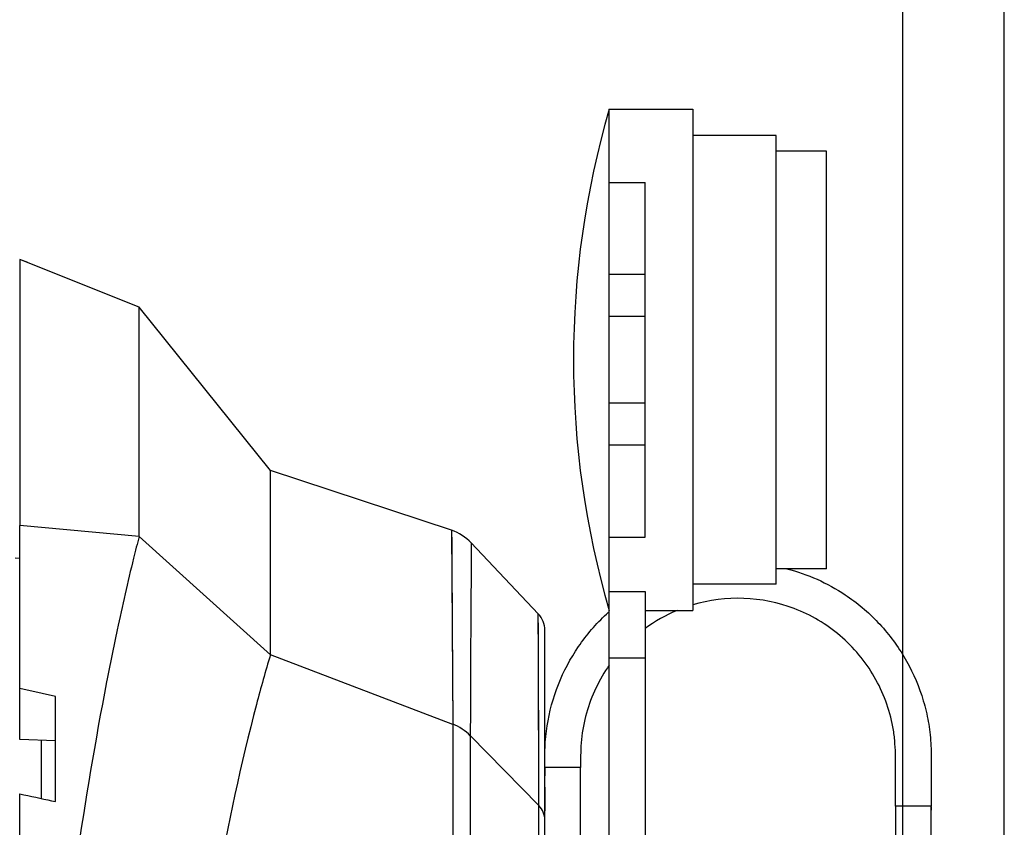
# Model space of a CAD drawing. Units: millimetres. Extents: x 0 to 2970, y 0 to 2100.
# Drawn here: x 1261 to 1302, y 376 to 410 of the extents above; entities that cross this region are included whole.
import ezdxf

# ---------------------------------------------------------------- set-up
doc = ezdxf.new("R2010")
doc.units = ezdxf.units.MM
doc.header["$LTSCALE"] = 163.35
doc.header["$PDMODE"] = 3
doc.header["$PDSIZE"] = 0.3125
doc.layers.get('0').update_dxf_attribs({"linetype": 'CONTINUOUS'})
doc.layers.get('Defpoints').update_dxf_attribs({"linetype": 'CONTINUOUS'})
for name, color, linetype in [('DMX-INPUT-GUDXF_CONTINUOUS_LINE', 7, 'CONTINUOUS'), ('DMX-OUT-GUIJDXF_CONTINUOUS_LINE', 7, 'CONTINUOUS'), ('LJ-Y41003-01_DXF_DIMENSION', 7, 'CONTINUOUS'), ('LJ-Y41003-02DXF_CONTINUOUS_LINE', 7, 'CONTINUOUS'), ('LJ-Y41003-03DXF_CONTINUOUS_LINE', 7, 'CONTINUOUS'), ('LJ-Y41003-09_DXF_DIMENSION', 7, 'CONTINUOUS'), ('LJ-Y41003-17DXF_CONTINUOUS_LINE', 7, 'CONTINUOUS'), ('SEETRONIC-PODXF_CONTINUOUS_LINE', 7, 'CONTINUOUS')]:
    doc.layers.add(name, color=color, linetype=linetype)
doc.styles.get("Standard").update_dxf_attribs({"font": 'simfang.ttf'})
doc.dimstyles.new('DIMSTYLE_1', dxfattribs={"dimtxt": 35, "dimasz": 30, "dimexe": 2, "dimexo": 0, "dimgap": 0.875, "dimtad": 1, "dimdec": 1, "dimzin": 0, "dimdsep": 46, "dimtxsty": 'Standard', "dimblk": '_FILLED', "dimblk1": '_FILLED', "dimblk2": '_FILLED', "dimcen": 0.09, "dimadec": 1, "dimazin": 0, "dimtp": 0.1, "dimtm": 0.1, "dimtfac": 1, "dimtdec": 1, "dimtofl": 0, "dimtmove": 0, "dimatfit": 3, "dimldrblk": '_FILLED', "dimfxl": 1, "dimtolj": 1, "dimtzin": 0, "dimarcsym": 0})

# ---------------------------------------------------------------- blocks, each defined once
blk = doc.blocks.new('_FILLED')
at = {"color": 0, "linetype": 'ByBlock'}
blk.add_solid([(0, 0), (-1, 0.1667), (-1, -0.1667)], dxfattribs=at)
blk = doc.blocks.new('*D44')
at = {"layer": 'Defpoints', "color": 0}
for p in [(1298.093, 433.944), (1017.573, 361.51), (1298.093, 272.039)]:
    blk.add_point(p, dxfattribs=at)
at = {"layer": 'LJ-Y41003-01_DXF_DIMENSION', "color": 0, "linetype": 'Continuous', "lineweight": -2}
for p, q in [((1017.573, 361.51), (1017.573, 435.944)), ((1298.093, 272.039), (1298.093, 435.944)), ((1047.573, 433.944), (1268.093, 433.944))]:
    blk.add_line(p, q, dxfattribs=at)
at = {"layer": 'LJ-Y41003-01_DXF_DIMENSION', "color": 0, "lineweight": -2, "xscale": 30, "yscale": 30, "zscale": 30, "rotation": 180}
blk.add_blockref('_FILLED', (1017.573, 433.944), dxfattribs=at)
at = {"layer": 'LJ-Y41003-01_DXF_DIMENSION', "color": 0, "lineweight": -2, "xscale": 30, "yscale": 30, "zscale": 30}
blk.add_blockref('_FILLED', (1298.093, 433.944), dxfattribs=at)
at = {"layer": 'LJ-Y41003-01_DXF_DIMENSION', "color": 0, "insert": (1165.103, 481.485), "char_height": 35, "attachment_point": 2, "line_spacing_factor": 0.9}
blk.add_mtext('\\A1;280.5', dxfattribs=at)
blk = doc.blocks.new('*D45')
at = {"layer": 'Defpoints', "color": 0}
for p in [(1302.346, 501.401), (1017.573, 361.51), (1302.346, 326.778)]:
    blk.add_point(p, dxfattribs=at)
at = {"layer": 'LJ-Y41003-01_DXF_DIMENSION', "color": 0, "linetype": 'Continuous', "lineweight": -2}
for p, q in [((1017.573, 361.51), (1017.573, 503.401)), ((1302.346, 326.778), (1302.346, 503.401)), ((1047.573, 501.401), (1272.346, 501.401))]:
    blk.add_line(p, q, dxfattribs=at)
at = {"layer": 'LJ-Y41003-01_DXF_DIMENSION', "color": 0, "lineweight": -2, "xscale": 30, "yscale": 30, "zscale": 30, "rotation": 180}
blk.add_blockref('_FILLED', (1017.573, 501.401), dxfattribs=at)
at = {"layer": 'LJ-Y41003-01_DXF_DIMENSION', "color": 0, "lineweight": -2, "xscale": 30, "yscale": 30, "zscale": 30}
blk.add_blockref('_FILLED', (1302.346, 501.401), dxfattribs=at)
at = {"layer": 'LJ-Y41003-01_DXF_DIMENSION', "color": 0, "insert": (1171.187, 548.943), "char_height": 35, "attachment_point": 2, "line_spacing_factor": 0.9}
blk.add_mtext('\\A1;284.8', dxfattribs=at)
blk = doc.blocks.new('*D46')
at = {"layer": 'Defpoints', "color": 0}
for p in [(955.121, 406.557), (1120.618, 406.557), (1266.107, 113.301)]:
    blk.add_point(p, dxfattribs=at)
at = {"layer": 'LJ-Y41003-09_DXF_DIMENSION', "color": 0, "linetype": 'Continuous', "lineweight": -2}
for p, q in [((1120.618, 406.557), (953.121, 406.557)), ((955.121, 143.301), (955.121, 376.557)), ((1266.107, 113.301), (953.121, 113.301))]:
    blk.add_line(p, q, dxfattribs=at)
at = {"layer": 'LJ-Y41003-09_DXF_DIMENSION', "color": 0, "lineweight": -2, "xscale": 30, "yscale": 30, "zscale": 30}
for p, rotation in [((955.121, 406.557), 90), ((955.121, 113.301), 270)]:
    blk.add_blockref('_FILLED', p, dxfattribs=dict(at, rotation=rotation))
at = {"layer": 'LJ-Y41003-09_DXF_DIMENSION', "color": 0, "insert": (907.58, 259.929), "char_height": 35, "attachment_point": 2, "rotation": 90, "line_spacing_factor": 0.9}
blk.add_mtext('\\A1;293.3', dxfattribs=at)

msp = doc.modelspace()

# ---------------------------------------------------------------- linework, layer by layer
at = {"layer": 'DMX-INPUT-GUDXF_CONTINUOUS_LINE', "color": 7, "linetype": 'Continuous'}
msp.add_arc((1321.793, 395.56), 37.5, 163.7398, 196.2602, dxfattribs=at)
at = {"layer": 'DMX-OUT-GUIJDXF_CONTINUOUS_LINE', "color": 7, "linetype": 'Continuous'}
for p, q in [((1285.793, 361.278), (1285.793, 406.06)), ((1285.793, 406.06), (1289.293, 406.06)), ((1289.293, 406.06), (1289.293, 385.06)), ((1292.793, 404.96), (1289.293, 404.96)), ((1292.793, 386.16), (1292.793, 404.96)), ((1294.893, 404.31), (1292.793, 404.31)), ((1294.893, 386.81), (1294.893, 404.31)), ((1285.793, 402.984), (1287.293, 402.984)), ((1287.293, 388.135), (1287.293, 402.984)), ((1287.293, 399.129), (1285.793, 399.129)), ((1287.293, 397.375), (1285.793, 397.375)), ((1287.293, 393.744), (1285.793, 393.744)), ((1287.293, 391.99), (1285.793, 391.99)), ((1285.793, 388.135), (1287.293, 388.135)), ((1294.893, 386.81), (1292.793, 386.81)), ((1285.793, 385.848), (1287.293, 385.848)), ((1287.293, 385.848), (1287.293, 327.778)), ((1292.793, 386.16), (1289.293, 386.16)), ((1287.293, 385.06), (1289.293, 385.06)), ((1285.793, 383.073), (1287.293, 383.073))]:
    msp.add_line(p, q, dxfattribs=at)
msp.add_arc((1321.793, 395.56), 37.5, 163.7398, 196.2602, dxfattribs=at)
at = {"layer": 'LJ-Y41003-02DXF_CONTINUOUS_LINE', "color": 7, "linetype": 'Continuous'}
msp.add_line((1260.893, 387.26), (1261.093, 387.257), dxfattribs=at)
at = {"layer": 'LJ-Y41003-03DXF_CONTINUOUS_LINE', "color": 7, "linetype": 'Continuous'}
for p, q in [((1261.093, 399.771), (1261.093, 388.625)), ((1266.093, 397.771), (1261.093, 399.771)), ((1261.431, 399.635), (1261.093, 399.771)), ((1266.093, 388.164), (1266.093, 397.771)), ((1271.593, 390.928), (1266.093, 397.771)), ((1271.593, 383.196), (1271.593, 390.928)), ((1279.184, 388.42), (1271.593, 390.928)), ((1261.093, 379.657), (1261.093, 388.625)), ((1266.093, 388.164), (1261.093, 388.625)), ((1279.184, 388.42), (1279.185, 388.402)), ((1279.184, 388.42), (1279.236, 380.287)), ((1279.185, 388.402), (1279.186, 388.274)), ((1279.186, 388.274), (1279.189, 388.01)), ((1266.093, 388.164), (1271.593, 383.196)), ((1279.189, 388.01), (1279.193, 387.597)), ((1280.011, 387.893), (1279.986, 384.084)), ((1280.011, 387.893), (1280.011, 387.876)), ((1280.011, 387.893), (1282.82, 384.917)), ((1280.011, 387.876), (1280.011, 387.636)), ((1279.193, 387.597), (1279.197, 387.03)), ((1280.011, 387.636), (1280.01, 387.3)), ((1279.197, 387.03), (1279.209, 384.596)), ((1280.01, 387.3), (1280.007, 386.81)), ((1279.209, 384.596), (1279.215, 383.667)), ((1282.826, 383.187), (1282.82, 384.917)), ((1282.821, 384.267), (1282.82, 384.841)), ((1282.826, 383.188), (1282.821, 384.267)), ((1283.093, 376.279), (1283.093, 384.231)), ((1279.215, 383.667), (1279.218, 383.193)), ((1279.236, 380.287), (1271.593, 383.196)), ((1279.218, 383.193), (1279.228, 381.755)), ((1282.831, 381.744), (1282.826, 383.188)), ((1282.847, 376.881), (1282.826, 383.187)), ((1279.228, 381.755), (1279.233, 380.777)), ((1282.837, 380.041), (1282.831, 381.744)), ((1262.593, 377.051), (1262.593, 381.459)), ((1282.847, 376.881), (1282.837, 380.041)), ((1262.593, 379.6), (1261.093, 379.657)), ((1279.968, 379.814), (1279.956, 367.67)), ((1282.847, 376.881), (1279.968, 379.814)), ((1261.093, 275.677), (1261.093, 377.379)), ((1261.093, 377.379), (1261.263, 377.341)), ((1282.847, 376.337), (1282.847, 376.881)), ((1282.847, 375.245), (1282.847, 376.337)), ((1283.093, 276.777), (1283.093, 376.279))]:
    msp.add_line(p, q, dxfattribs=at)
msp.add_lwpolyline([(1280.007, 386.81), (1280.002, 386.171), (1279.999, 385.798), (1279.989, 384.537)], dxfattribs=at)
msp.add_arc((1282.093, 384.231), 1, 360, 43.3403, dxfattribs=at)
for points in [[(1280.011, 387.893), (1279.787, 388.131), (1279.494, 388.317), (1279.184, 388.42)], [(1262.593, 381.459), (1262.093, 381.569), (1261.592, 381.675), (1261.093, 381.784)], [(1279.969, 379.813), (1279.763, 380.023), (1279.501, 380.178), (1279.236, 380.308)], [(1261.263, 377.341), (1261.706, 377.243), (1262.15, 377.148), (1262.593, 377.051)], [(1283.093, 376.279), (1283.093, 376.496), (1282.996, 376.724), (1282.847, 376.881)]]:
    msp.add_open_spline(points, degree=3, dxfattribs=at)
for points, knots in [([(1266.093, 388.164), (1266.013, 387.858), (1265.683, 386.559), (1265.386, 385.252), (1265.173, 384.25)], [0, 0, 0, 0, 0.235938, 1, 1, 1, 1]), ([(1265.173, 384.25), (1265.018, 383.523), (1264.372, 380.329), (1263.84, 377.113), (1263.471, 374.626)], [0, 0, 0, 0, 0.228291, 1, 1, 1, 1]), ([(1279.986, 384.084), (1279.984, 383.777), (1279.977, 382.354), (1279.974, 380.93), (1279.969, 379.813)], [0, 0, 0, 0, 0.21543, 1, 1, 1, 1]), ([(1271.593, 383.196), (1271.386, 382.51), (1270.498, 379.323), (1269.816, 376.082), (1269.34, 373.535)], [0, 0, 0, 0, 0.216721, 1, 1, 1, 1]), ([(1279.236, 380.287), (1279.236, 379.423), (1279.235, 375.355), (1279.245, 371.287), (1279.254, 368.083)], [0, 0, 0, 0, 0.212461, 1, 1, 1, 1])]:
    msp.add_open_spline(points, degree=3, knots=knots, dxfattribs=at)
at = {"layer": 'LJ-Y41003-17DXF_CONTINUOUS_LINE', "color": 7, "linetype": 'Continuous'}
msp.add_line((1261.993, 379.623), (1261.993, 377.182), dxfattribs=at)
at = {"layer": 'SEETRONIC-PODXF_CONTINUOUS_LINE', "color": 7, "linetype": 'Continuous'}
for p, q in [((1283.093, 378.483), (1283.093, 378.599)), ((1283.093, 378.489), (1283.093, 378.127)), ((1284.593, 378.478), (1283.093, 378.483)), ((1284.593, 374.478), (1284.593, 378.478)), ((1283.093, 377.657), (1283.093, 376.665)), ((1299.285, 376.856), (1297.785, 376.856)), ((1297.785, 376.856), (1297.785, 346.281)), ((1299.285, 371.548), (1299.285, 376.856)), ((1299.285, 376.837), (1299.285, 376.693))]:
    msp.add_line(p, q, dxfattribs=at)
for centre, radius, start, end in [((1291.135, 379.029), 8.022, 131.7599, 131.9753), ((1291.188, 378.984), 6.591, 112.7948, 126.2326)]:
    msp.add_arc(centre, radius, start, end, dxfattribs=at)
for points, knots in [([(1293.237, 386.81), (1294.102, 386.583), (1295.486, 385.965), (1297.101, 384.608), (1298.198, 383.162), (1298.824, 381.789), (1299.133, 380.62), (1299.269, 379.745), (1299.287, 378.935), (1299.285, 378.656), (1299.285, 378.312), (1299.285, 377.905), (1299.285, 377.389), (1299.285, 377.04), (1299.285, 376.856)], [0, 0, 0, 0, 0.185032, 0.309351, 0.433669, 0.557988, 0.620148, 0.682307, 0.744467, 0.775547, 0.806626, 0.868786, 0.930945, 1, 1, 1, 1]), ([(1297.785, 376.856), (1297.785, 377.076), (1297.785, 377.549), (1297.786, 378.146), (1297.784, 378.659), (1297.79, 379.019), (1297.762, 379.635), (1297.656, 380.361), (1297.407, 381.276), (1296.767, 382.635), (1295.55, 384.097), (1292.982, 385.624), (1290.674, 385.706), (1289.292, 385.295)], [0, 0, 0, 0, 0.06327, 0.136171, 0.172622, 0.209072, 0.245523, 0.281973, 0.354875, 0.427776, 0.573578, 0.719381, 1, 1, 1, 1]), ([(1283.093, 378.918), (1283.093, 379.025), (1283.095, 379.32), (1283.128, 379.773), (1283.24, 380.666), (1283.597, 381.98), (1284.448, 383.582), (1285.264, 384.532), (1285.739, 384.965), (1285.77, 384.993)], [0, 0, 0, 0, 0.065692, 0.131121, 0.19655, 0.458267, 0.719983, 0.9817, 1, 1, 1, 1]), ([(1285.792, 382.771), (1285.74, 382.697), (1285.271, 382), (1284.864, 381.038), (1284.654, 379.936), (1284.595, 379.369), (1284.592, 378.834), (1284.592, 378.603), (1284.593, 378.481), (1284.593, 378.478)], [0, 0, 0, 0, 0.056588, 0.52704, 0.644653, 0.762266, 0.879878, 0.997491, 1, 1, 1, 1])]:
    msp.add_open_spline(points, degree=3, knots=knots, dxfattribs=at)

# ---------------------------------------------------------------- dimensions: what is measured, and where the dimension line sits
at = {"layer": 'LJ-Y41003-01_DXF_DIMENSION', "color": 2, "linetype": 'Continuous'}
for base, p2, picture, middle in [((1302.346, 501.401), (1302.346, 326.778), '*D45', (1171.187, 501.401)), ((1298.093, 433.944), (1298.093, 272.039), '*D44', (1165.103, 433.944))]:
    dim = msp.add_linear_dim(base=base, p1=(1017.573, 361.51), p2=p2, dimstyle='DIMSTYLE_1', dxfattribs=at)
    dim.commit()
    dim.dimension.update_dxf_attribs({"geometry": picture, "text_midpoint": middle, "dimtype": 160})
at = {"layer": 'LJ-Y41003-09_DXF_DIMENSION', "color": 2, "linetype": 'Continuous'}
dim = msp.add_linear_dim(base=(955.121, 406.557), p1=(1266.107, 113.301), p2=(1120.618, 406.557), angle=90, dimstyle='DIMSTYLE_1', dxfattribs=at)
dim.commit()
dim.dimension.update_dxf_attribs({"geometry": '*D46', "text_midpoint": (955.121, 259.929), "dimtype": 160})

doc.saveas('drawing.dxf')
